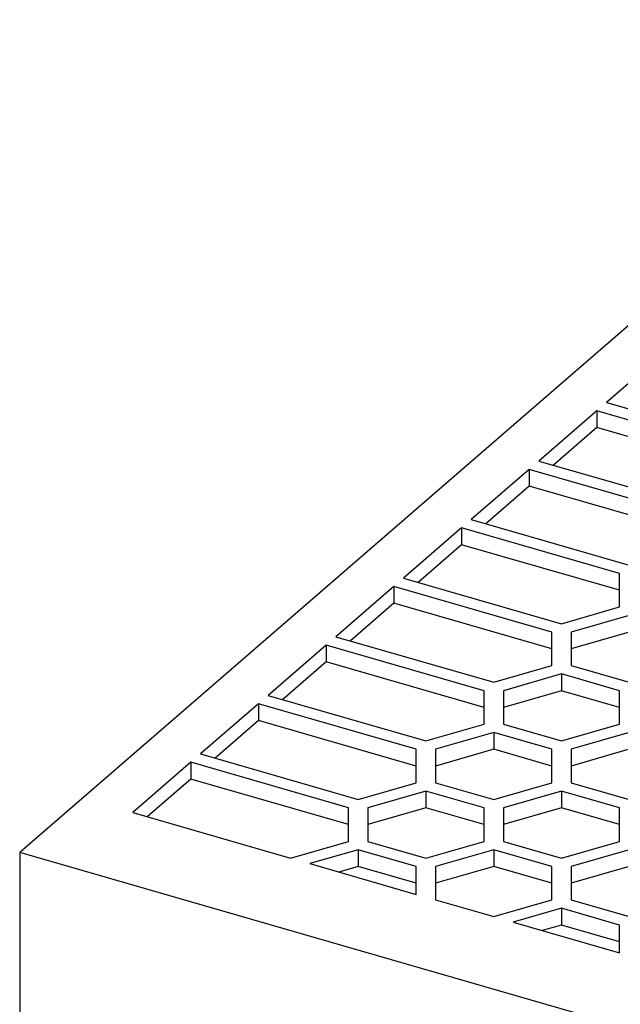
# Model space of a CAD drawing. Units: millimetres. Extents: x -438 to -18, y -320 to -23.
# Drawn here: x -122 to -107, y -202 to -177 of the extents above; entities that cross this region are included whole.
import ezdxf

# ---------------------------------------------------------------- set-up
doc = ezdxf.new("R2010")
doc.units = ezdxf.units.MM
doc.layers.add('1', color=7, linetype='Continuous')

# ---------------------------------------------------------------- blocks, each defined once
blk = doc.blocks.new('QUINT_PS_24DC_24DC_20-select__1', base_point=(-252.432, -529.445))
at = {"color": 7, "linetype": 'Continuous'}
for p, q in [((-195.182, -353.959), (-244.932, -397.044)), ((-211.584, -371.164), (-214.584, -373.762)), ((-214.584, -373.762), (-206.425, -376.117)), ((-215.084, -374.195), (-218.084, -376.793)), ((-215.084, -374.195), (-215.084, -375.061)), ((-206.921, -376.551), (-215.084, -374.195)), ((-215.084, -375.061), (-217.334, -377.009)), ((-206.921, -377.417), (-215.084, -375.061)), ((-218.084, -376.793), (-209.925, -379.148)), ((-218.584, -377.226), (-221.584, -379.824)), ((-218.584, -377.226), (-218.584, -378.092)), ((-210.421, -379.582), (-218.584, -377.226)), ((-218.584, -378.092), (-220.834, -380.041)), ((-210.421, -380.448), (-218.584, -378.092)), ((-221.584, -379.824), (-213.425, -382.179)), ((-222.084, -380.257), (-225.084, -382.855)), ((-222.084, -380.257), (-222.084, -381.123)), ((-213.921, -382.613), (-222.084, -380.257)), ((-222.084, -381.123), (-224.334, -383.072)), ((-213.921, -383.479), (-222.084, -381.123)), ((-225.084, -382.855), (-216.925, -385.21)), ((-213.921, -383.479), (-213.921, -382.613)), ((-225.584, -383.288), (-228.584, -385.886)), ((-225.584, -383.288), (-225.584, -384.154)), ((-217.421, -385.644), (-225.584, -383.288)), ((-213.921, -384.343), (-213.921, -383.479)), ((-225.584, -384.154), (-227.834, -386.103)), ((-217.421, -386.51), (-225.584, -384.154)), ((-216.925, -385.21), (-213.921, -384.343)), ((-213.425, -384.777), (-216.425, -385.643)), ((-228.584, -385.886), (-220.425, -388.241)), ((-217.421, -386.51), (-217.421, -385.644)), ((-213.425, -385.643), (-216.425, -386.509)), ((-216.425, -385.643), (-216.425, -386.509)), ((-229.084, -386.319), (-232.084, -388.917)), ((-229.084, -386.319), (-229.084, -387.185)), ((-220.925, -388.674), (-229.084, -386.319)), ((-217.421, -387.374), (-217.421, -386.51)), ((-216.425, -386.509), (-216.425, -387.375)), ((-229.084, -387.185), (-231.334, -389.134)), ((-220.925, -389.541), (-229.084, -387.185)), ((-220.425, -388.241), (-217.421, -387.374)), ((-216.425, -387.375), (-213.425, -388.241)), ((-216.925, -387.808), (-219.925, -388.674)), ((-216.925, -387.808), (-216.925, -388.674)), ((-213.925, -388.674), (-216.925, -387.808)), ((-220.925, -389.541), (-220.925, -388.674)), ((-216.925, -388.674), (-219.925, -389.541)), ((-219.925, -388.674), (-219.925, -389.541)), ((-213.925, -389.541), (-216.925, -388.674)), ((-213.925, -389.541), (-213.925, -388.674)), ((-232.084, -388.917), (-223.925, -391.273)), ((-232.584, -389.35), (-235.584, -391.948)), ((-224.425, -391.706), (-232.584, -389.35)), ((-232.584, -389.35), (-232.584, -390.216)), ((-220.925, -390.407), (-220.925, -389.541)), ((-219.925, -389.541), (-219.925, -390.407)), ((-213.925, -390.407), (-213.925, -389.541)), ((-232.584, -390.216), (-234.834, -392.165)), ((-224.425, -392.572), (-232.584, -390.216)), ((-223.925, -391.273), (-220.925, -390.407)), ((-219.925, -390.407), (-216.925, -391.273)), ((-216.925, -391.273), (-213.925, -390.407)), ((-220.425, -390.84), (-223.425, -391.706)), ((-220.425, -390.84), (-220.425, -391.706)), ((-217.425, -391.706), (-220.425, -390.84)), ((-213.425, -390.84), (-216.425, -391.706)), ((-224.425, -392.572), (-224.425, -391.706)), ((-220.425, -391.706), (-223.425, -392.572)), ((-223.425, -391.706), (-223.425, -392.572)), ((-217.425, -392.572), (-220.425, -391.706)), ((-217.425, -392.572), (-217.425, -391.706)), ((-216.425, -391.706), (-216.425, -392.572)), ((-213.425, -391.706), (-216.425, -392.572)), ((-235.584, -391.948), (-227.425, -394.304)), ((-236.084, -392.381), (-239.084, -394.979)), ((-236.084, -392.381), (-236.084, -393.247)), ((-227.925, -394.737), (-236.084, -392.381)), ((-224.425, -393.438), (-224.425, -392.572)), ((-223.425, -392.572), (-223.425, -393.438)), ((-217.425, -393.438), (-217.425, -392.572)), ((-216.425, -392.572), (-216.425, -393.438)), ((-236.084, -393.247), (-238.334, -395.196)), ((-227.925, -395.603), (-236.084, -393.247)), ((-227.425, -394.304), (-224.425, -393.438)), ((-223.425, -393.438), (-220.425, -394.304)), ((-220.425, -394.304), (-217.425, -393.438)), ((-216.425, -393.438), (-213.425, -394.304)), ((-223.925, -393.871), (-226.925, -394.737)), ((-223.925, -393.871), (-223.925, -394.737)), ((-220.925, -394.737), (-223.925, -393.871)), ((-216.925, -393.871), (-219.925, -394.737)), ((-213.925, -394.737), (-216.925, -393.871)), ((-216.925, -393.871), (-216.925, -394.737)), ((-227.925, -395.603), (-227.925, -394.737)), ((-226.925, -394.737), (-226.925, -395.603)), ((-223.925, -394.737), (-226.925, -395.603)), ((-220.925, -395.603), (-223.925, -394.737)), ((-220.925, -395.603), (-220.925, -394.737)), ((-219.925, -394.737), (-219.925, -395.603)), ((-216.925, -394.737), (-219.925, -395.603)), ((-213.925, -395.603), (-216.925, -394.737)), ((-213.925, -395.603), (-213.925, -394.737)), ((-239.084, -394.979), (-230.925, -397.335)), ((-227.925, -396.469), (-227.925, -395.603)), ((-226.925, -395.603), (-226.925, -396.469)), ((-220.925, -396.469), (-220.925, -395.603)), ((-219.925, -395.603), (-219.925, -396.469)), ((-213.925, -396.469), (-213.925, -395.603)), ((-230.925, -397.335), (-227.925, -396.469)), ((-226.925, -396.469), (-223.925, -397.335)), ((-223.925, -397.335), (-220.925, -396.469)), ((-219.925, -396.469), (-216.925, -397.335)), ((-216.925, -397.335), (-213.925, -396.469)), ((-244.932, -397.044), (-244.932, -405.704)), ((-206.87, -408.032), (-244.932, -397.044)), ((-227.425, -396.902), (-229.925, -397.623)), ((-227.425, -396.902), (-227.425, -397.768)), ((-224.425, -397.768), (-227.425, -396.902)), ((-220.425, -396.902), (-223.425, -397.768)), ((-220.425, -396.902), (-220.425, -397.768)), ((-217.425, -397.768), (-220.425, -396.902)), ((-213.425, -396.902), (-216.425, -397.768)), ((-229.925, -397.623), (-224.425, -399.211)), ((-227.425, -397.768), (-228.425, -398.056)), ((-224.425, -398.634), (-227.425, -397.768)), ((-224.425, -398.634), (-224.425, -397.768)), ((-223.425, -397.768), (-223.425, -398.634)), ((-220.425, -397.768), (-223.425, -398.634)), ((-217.425, -398.634), (-220.425, -397.768)), ((-217.425, -398.634), (-217.425, -397.768)), ((-216.425, -397.768), (-216.425, -398.634)), ((-213.425, -397.768), (-216.425, -398.634)), ((-224.425, -399.211), (-224.425, -398.634)), ((-223.425, -398.634), (-223.425, -399.5)), ((-217.425, -399.5), (-217.425, -398.634)), ((-216.425, -398.634), (-216.425, -399.5)), ((-223.425, -399.5), (-220.425, -400.366)), ((-220.425, -400.366), (-217.425, -399.5)), ((-216.425, -399.5), (-213.425, -400.366)), ((-216.925, -399.933), (-219.425, -400.655)), ((-213.925, -400.799), (-216.925, -399.933)), ((-216.925, -399.933), (-216.925, -400.799)), ((-219.425, -400.655), (-213.925, -402.242)), ((-216.925, -400.799), (-217.925, -401.088)), ((-213.925, -401.665), (-216.925, -400.799)), ((-213.925, -401.665), (-213.925, -400.799)), ((-213.925, -402.242), (-213.925, -401.665))]:
    blk.add_line(p, q, dxfattribs=at)
blk = doc.blocks.new('Allg1', base_point=(-184, -442))
blk.add_blockref('QUINT_PS_24DC_24DC_20-select__1', (-252.432, -529.445))
blk = doc.blocks.new('1')
at = {"xscale": 0.5, "yscale": 0.5, "zscale": 0.5}
blk.add_blockref('Allg1', (-92, -221), dxfattribs=at)

msp = doc.modelspace()

# ---------------------------------------------------------------- block references
at = {"layer": '1'}
msp.add_blockref('1', (0, 0), dxfattribs=at)

doc.saveas('drawing.dxf')
